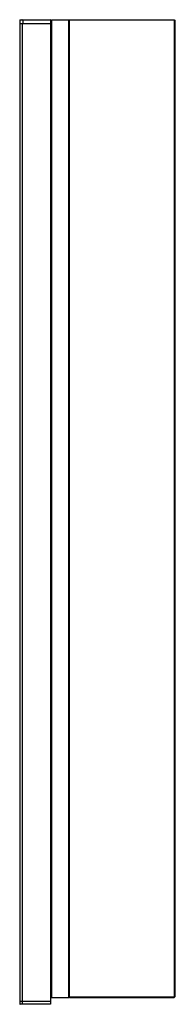
# Model space of a CAD drawing. Units: inches. Extents: x 5198.8 to 5203.8, y -22.9 to 8.8.
import ezdxf

# ---------------------------------------------------------------- set-up
doc = ezdxf.new("R2010")
doc.units = ezdxf.units.IN
doc.header["$LTSCALE"] = 0.64311
doc.header["$MEASUREMENT"] = 0
doc.layers.get('0').update_dxf_attribs({"color": 255, "linetype": 'CONTINUOUS'})
doc.layers.get('Defpoints').update_dxf_attribs({"linetype": 'CONTINUOUS'})
doc.styles.get("Standard").update_dxf_attribs({"font": 'txt', "width": 0.8})

msp = doc.modelspace()

# ---------------------------------------------------------------- linework, layer by layer
for p, q in [((5198.815, 8.774), (5198.815, -22.919)), ((5198.815, 8.664), (5199.8, 8.664)), ((5198.823, 8.782), (5199.792, 8.782)), ((5198.823, 8.782), (5199.792, 8.782)), ((5198.896, 8.776), (5198.91, 8.762)), ((5198.902, -22.931), (5198.902, 8.664)), ((5198.91, 8.762), (5198.91, 8.664)), ((5199.8, 8.762), (5198.91, 8.762)), ((5199.8, 8.774), (5199.8, -22.931)), ((5199.839, 8.782), (5200.39, 8.782)), ((5199.839, 8.782), (5199.839, -22.714)), ((5200.39, -22.714), (5200.39, 8.782)), ((5200.398, 8.762), (5200.418, 8.782)), ((5200.398, 8.762), (5200.398, -22.695)), ((5200.418, 8.762), (5200.408, 8.772)), ((5200.418, 8.782), (5203.784, 8.782)), ((5203.784, 8.762), (5200.418, 8.762)), ((5200.418, -22.695), (5200.418, 8.762)), ((5203.784, 8.782), (5203.803, 8.762)), ((5203.784, 8.762), (5203.794, 8.772)), ((5203.784, 8.762), (5203.784, -22.695)), ((5203.803, 8.762), (5203.803, -22.695)), ((5200.39, 8.29), (5200.398, 8.29)), ((5199.8, 6.361), (5199.839, 6.361)), ((5199.819, 5.963), (5199.8, 5.963)), ((5199.819, 5.609), (5199.819, 5.963)), ((5199.819, 5.609), (5199.8, 5.609)), ((5199.816, 5.599), (5199.8, 5.599)), ((5199.816, 4.876), (5199.816, 5.601)), ((5199.816, 5.601), (5199.839, 5.601)), ((5199.819, 5.691), (5199.839, 5.691)), ((5199.816, 4.878), (5199.8, 4.878)), ((5199.819, 4.868), (5199.8, 4.868)), ((5199.816, 4.876), (5199.839, 4.876)), ((5199.819, 4.514), (5199.819, 4.868)), ((5199.819, 4.786), (5199.839, 4.786)), ((5199.819, 4.514), (5199.8, 4.514)), ((5199.8, 4.116), (5199.839, 4.116)), ((5199.8, 3.959), (5199.839, 3.959)), ((5199.8, 3.29), (5199.839, 3.29)), ((5199.8, -18.069), (5199.839, -18.069)), ((5199.819, -18.467), (5199.8, -18.467)), ((5199.819, -18.821), (5199.819, -18.467)), ((5199.819, -18.821), (5199.8, -18.821)), ((5199.816, -18.83), (5199.8, -18.83)), ((5199.816, -19.551), (5199.816, -18.828)), ((5199.816, -18.828), (5199.839, -18.828)), ((5199.816, -18.828), (5199.839, -18.828)), ((5199.819, -18.738), (5199.839, -18.738)), ((5199.8, -19.551), (5199.816, -19.551)), ((5199.8, -19.561), (5199.819, -19.561)), ((5199.8, -19.582), (5199.819, -19.582)), ((5199.816, -19.47), (5199.839, -19.47)), ((5199.816, -19.533), (5199.839, -19.533)), ((5199.819, -19.561), (5199.819, -19.915)), ((5199.819, -19.643), (5199.839, -19.643)), ((5199.819, -19.915), (5199.8, -19.915)), ((5199.8, -20.313), (5199.839, -20.313)), ((5200.39, -22.222), (5200.398, -22.222)), ((5198.815, -22.832), (5199.792, -22.832)), ((5199.8, -22.714), (5200.39, -22.714)), ((5200.398, -22.695), (5200.418, -22.714)), ((5200.418, -22.695), (5200.408, -22.704)), ((5200.418, -22.695), (5203.784, -22.695)), ((5200.418, -22.714), (5203.784, -22.714)), ((5203.803, -22.695), (5203.784, -22.714)), ((5203.784, -22.695), (5203.794, -22.704)), ((5199.8, -22.931), (5198.827, -22.931))]:
    msp.add_line(p, q)
for centre, radius, start, end in [((5198.823, 8.774), 0.008, 90.9146, 179.9948), ((5198.882, 8.762), 0.0196, 44.9295, 90.4472), ((5199.792, 8.774), 0.008, 0.0052, 89.0854), ((5198.827, -22.919), 0.012, 180.9146, 269.9948)]:
    msp.add_arc(centre, radius, start, end)

# ---------------------------------------------------------------- texts
at = {"layer": 'Defpoints'}
for tag, p, s in [('MODELNUMBER', (5203.804, -7.075), 'K-33690-R'), ('TRADENAME', (5203.804, -7.077), ''), ('PRODUCT', (5203.804, -7.078), 'MEDICINE CABINET')]:
    msp.add_attdef(tag, p, s, height=0.001, dxfattribs=at)

doc.saveas('drawing.dxf')
